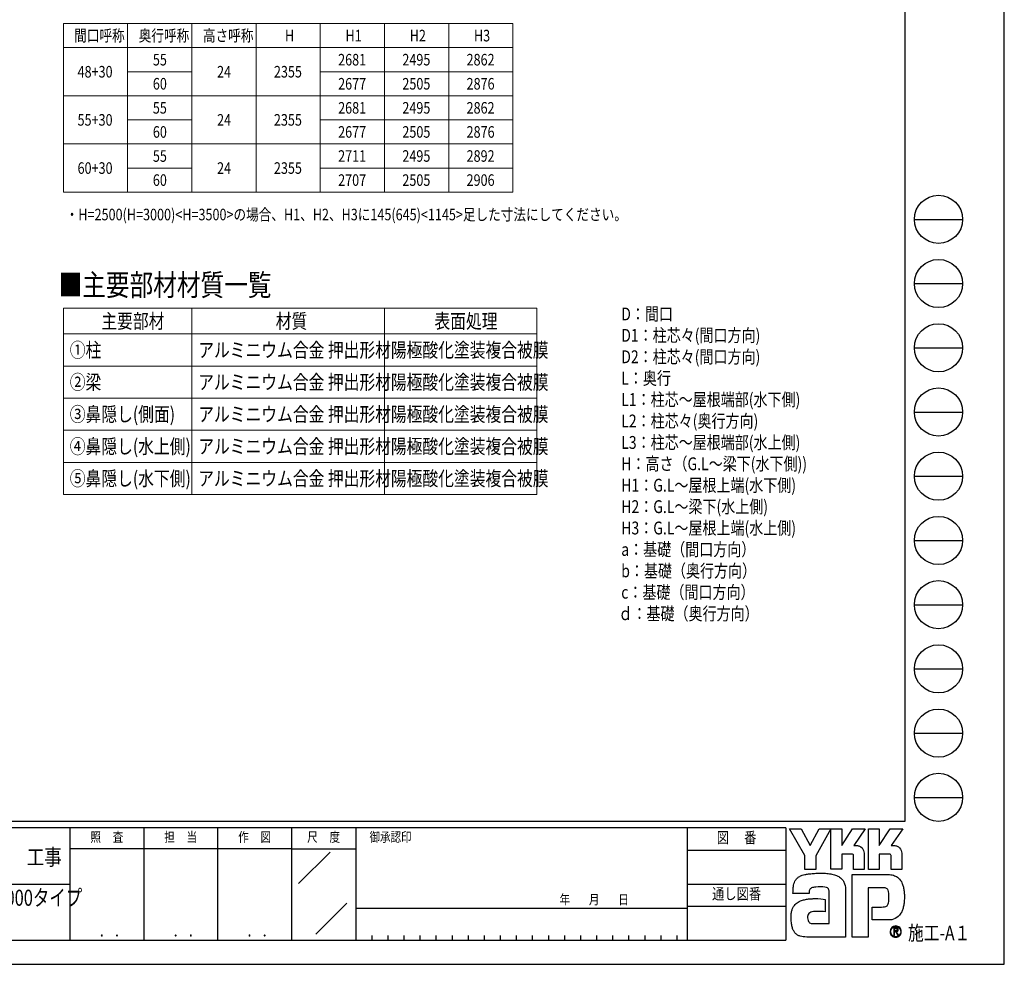
# Model space of a CAD drawing. Units: millimetres. Extents: x 0 to 33640, y 0 to 23760.
# Drawn here: x 21374 to 33640, y 0 to 11767 of the extents above; entities that cross this region are included whole.
import ezdxf
from ezdxf.enums import TextEntityAlignment as Align

# ---------------------------------------------------------------- set-up
doc = ezdxf.new("R2010")
doc.units = ezdxf.units.MM
for name, color, linetype, lineweight in [('TABLE1', 255, 'Continuous', 13), ('USER1', 3, 'Continuous', 13), ('YKK_ZWAK', 7, 'Continuous', 30)]:
    doc.layers.add(name, color=color, linetype=linetype, lineweight=lineweight)
doc.styles.add('text-b', font='extslim2.shx', dxfattribs={"width": 0.8, "bigfont": 'extfont2.shx'})

msp = doc.modelspace()

# ---------------------------------------------------------------- linework, layer by layer
at = {"layer": 'TABLE1'}
for p, q in [((21918, 11719), (27518, 11719)), ((21918, 11719), (21918, 9619)), ((22718, 11719), (22718, 9619)), ((23518, 11719), (23518, 9619)), ((24318, 11719), (24318, 9619)), ((25118, 11719), (25118, 9619)), ((25918, 11719), (25918, 9619)), ((26718, 11719), (26718, 9619)), ((27518, 11719), (27518, 9619)), ((21918, 11419), (27518, 11419)), ((22718, 11119), (23518, 11119)), ((25118, 11119), (27518, 11119)), ((21918, 10819), (27518, 10819)), ((22718, 10519), (23518, 10519)), ((25118, 10519), (27518, 10519)), ((21918, 10219), (27518, 10219)), ((22718, 9919), (23518, 9919)), ((25118, 9919), (27518, 9919)), ((21918, 9619), (27518, 9619)), ((21918, 8172), (27818, 8172)), ((21918, 8172), (21918, 5852)), ((23518, 8172), (23518, 5852)), ((25918, 8172), (25918, 5852)), ((27818, 8172), (27818, 5852)), ((21918, 7852), (27818, 7852)), ((21918, 7452), (27818, 7452)), ((21918, 7052), (27818, 7052)), ((21918, 6652), (27818, 6652)), ((21918, 6252), (27818, 6252)), ((21918, 5852), (27818, 5852))]:
    msp.add_line(p, q, dxfattribs=at)
at = {"layer": 'YKK_ZWAK'}
for p, q in [((33640, 0), (33640, 23760)), ((32400, 22980), (32400, 1780)), ((32520, 9280), (33120, 9280)), ((32520, 8480), (33120, 8480)), ((32520, 7680), (33120, 7680)), ((32520, 6880), (33120, 6880)), ((32520, 6080), (33120, 6080)), ((32520, 5280), (33120, 5280)), ((32520, 4480), (33120, 4480)), ((32520, 3680), (33120, 3680)), ((32520, 2880), (33120, 2880)), ((32520, 2080), (33120, 2080)), ((32400, 1780), (1200, 1780)), ((22000, 1700), (16800, 1700)), ((24760, 1700), (22000, 1700)), ((22000, 1700), (22000, 300)), ((22920, 1700), (22920, 300)), ((23840, 1700), (23840, 300)), ((24760, 1700), (24760, 300)), ((25560, 1700), (24760, 1700)), ((29690, 1700), (25560, 1700)), ((25560, 1700), (25560, 300)), ((29690, 1700), (29690, 300)), ((30920, 1700), (29690, 1700)), ((30920, 1700), (30920, 300)), ((24760, 1440), (22000, 1440)), ((24760, 1440), (25560, 1440)), ((24848, 1007), (25240, 1399)), ((29690, 1420), (30920, 1420)), ((16800, 1000), (22000, 1000)), ((29690, 1000), (30920, 1000)), ((25063, 376), (25448, 761)), ((25560, 700), (29690, 700)), ((30920, 720), (29690, 720)), ((16800, 300), (22000, 300)), ((22000, 300), (24760, 300)), ((24760, 300), (25560, 300)), ((25560, 300), (29690, 300)), ((25760, 360), (25760, 300)), ((25960, 360), (25960, 300)), ((26160, 360), (26160, 300)), ((26360, 360), (26360, 300)), ((26560, 360), (26560, 300)), ((26760, 360), (26760, 300)), ((26960, 360), (26960, 300)), ((27160, 360), (27160, 300)), ((27360, 360), (27360, 300)), ((27560, 360), (27560, 300)), ((27760, 360), (27760, 300)), ((27960, 360), (27960, 300)), ((28160, 360), (28160, 300)), ((28360, 360), (28360, 300)), ((28560, 360), (28560, 300)), ((28760, 360), (28760, 300)), ((28960, 360), (28960, 300)), ((29160, 360), (29160, 300)), ((29360, 360), (29360, 300)), ((29560, 360), (29560, 300)), ((29690, 300), (30920, 300)), ((0, 0), (33640, 0))]:
    msp.add_line(p, q, dxfattribs=at)
at = {"layer": 'YKK_ZWAK', "linetype": 'ByBlock', "lineweight": -2}
msp.add_lwpolyline([(30964, 1688), (31111, 1688), (31222, 1480), (31332, 1688), (31480, 1688), (31291, 1352), (31291, 1183), (31156, 1183), (31156, 1357)], close=True, dxfattribs=at)
for points in [[(31799, 1479, -0.051726), (31820, 1477, -0.052499), (31838, 1471), (31854, 1462), (31868, 1450), (31879, 1436), (31887, 1419), (31892, 1402), (31894, 1384), (31894, 1183), (31762, 1183), (31762, 1354, 0.432687), (31742, 1374), (31615, 1374), (31615, 1184), (31480, 1184), (31480, 1688), (31615, 1688), (31615, 1482), (31748, 1688), (31907, 1688), (31765, 1479), (31770, 1479), (31775, 1479), (31781, 1479), (31787, 1479), (31791, 1479), (31795, 1479), (31798, 1479)], [(32267, 1479, -0.051663), (32287, 1477, -0.052338), (32306, 1471), (32322, 1462), (32336, 1450), (32347, 1436), (32355, 1419), (32360, 1402), (32362, 1384), (32362, 1183), (32229, 1183), (32229, 1354, 0.435514), (32210, 1374), (32083, 1374), (32083, 1183), (31948, 1183), (31948, 1688), (32083, 1688), (32083, 1482), (32216, 1688), (32375, 1688), (32232, 1479), (32238, 1479), (32243, 1479), (32249, 1479), (32254, 1479), (32259, 1479), (32263, 1479), (32266, 1479)], [(31326, 1135, -0.018094), (31395, 1135, -0.024721), (31462, 1129, -0.036616), (31524, 1115, -0.058112), (31577, 1093, -0.03375), (31598, 1079, -0.037521), (31616, 1062, -0.039357), (31631, 1044, -0.0386), (31642, 1025, -0.035423), (31651, 1003), (31657, 980), (31660, 956), (31661, 930), (31661, 340), (31178, 340, -0.028892), (31135, 342, -0.043915), (31098, 350, -0.060177), (31065, 364, -0.069903), (31038, 385, -0.065797), (31016, 415, -0.051969), (31000, 455, -0.037389), (30989, 506, -0.026103), (30984, 569, -0.034557), (30985, 623, -0.041878), (30993, 668, -0.048259), (31007, 704, -0.051361), (31026, 734, -0.04953), (31048, 757, -0.043327), (31073, 775, -0.034891), (31100, 789, -0.026086), (31127, 799, -0.029358), (31176, 810, -0.022398), (31225, 816, -0.01753), (31272, 818, -0.014179), (31316, 818), (31354, 815), (31383, 812), (31403, 809), (31410, 807), (31410, 654), (31388, 656), (31363, 658), (31339, 658), (31315, 658), (31293, 658), (31276, 657), (31265, 657), (31261, 656), (31243, 653), (31229, 648), (31216, 642), (31206, 633), (31198, 622), (31193, 610), (31190, 596), (31189, 579), (31191, 561), (31195, 546), (31200, 534), (31207, 525), (31215, 518), (31225, 512), (31234, 509), (31245, 507), (31457, 507), (31457, 900), (31457, 907), (31457, 915), (31456, 922), (31454, 929), (31451, 936), (31448, 942), (31443, 947), (31438, 952), (31425, 956), (31405, 961), (31380, 964), (31351, 965), (31320, 965), (31290, 963, 0.027851), (31263, 958, 0.045184), (31239, 951), (31230, 946), (31223, 939), (31217, 932), (31213, 923), (31210, 914), (31209, 904), (31208, 893), (31207, 881), (31007, 881), (31008, 908), (31009, 939, -0.022557), (31012, 971, -0.03534), (31019, 1004, -0.049232), (31032, 1036, -0.06152), (31052, 1065, -0.06655), (31082, 1090, -0.061399), (31122, 1109, -0.028035), (31154, 1117, -0.015355), (31201, 1125, -0.013333), (31260, 1132, -0.014543)], [(32382, 710, -0.035312), (32369, 667, -0.058477), (32352, 635, -0.028882), (32336, 614, -0.030955), (32318, 596), (32300, 582), (32281, 570), (32261, 562), (32240, 556), (32220, 553), (32199, 552), (31993, 552), (31993, 713), (32109, 713), (32131, 714), (32149, 715), (32166, 720, 0.088267), (32179, 729, 0.083745), (32189, 744, 0.058286), (32197, 766, 0.036044), (32202, 796, 0.022073), (32203, 836), (32203, 861), (32202, 884), (32199, 905), (32194, 922, 0.073112), (32185, 935, 0.087251), (32173, 946, 0.077447), (32157, 952, 0.055437), (32135, 954), (31945, 954), (31945, 340), (31745, 340), (31745, 1117), (32209, 1117, -0.040311), (32244, 1113, -0.042197), (32273, 1104, -0.041885), (32298, 1092, -0.039554), (32318, 1078, -0.035941), (32335, 1062), (32348, 1046), (32358, 1030), (32364, 1015, -0.04472), (32380, 973, -0.030712), (32390, 923, -0.023866), (32395, 869, -0.021133), (32395, 814, -0.021507), (32391, 760, -0.025417)], [(32337, 457, 0.199597), (32287, 478, 0.413355), (32216, 407, 0.200198), (32237, 357, 0.19909), (32287, 337, 0.198684), (32337, 357, 0.200316), (32357, 407, 0.20047), (32337, 457)], [(32287, 344, -0.201097), (32242, 363, -0.201372), (32224, 407, -0.200369), (32242, 452, -0.200196), (32287, 470, -0.199293), (32331, 452, -0.199206), (32350, 407, -0.413286), (32287, 344)], [(32306, 439, -0.196518), (32309, 430), (32309, 425), (32307, 422), (32305, 419), (32302, 418), (32299, 416), (32296, 415), (32292, 415), (32289, 415), (32281, 415), (32285, 408), (32312, 363), (32322, 363), (32297, 406), (32299, 407), (32301, 408), (32304, 408), (32306, 409), (32307, 410), (32309, 411), (32311, 412), (32312, 414, 0.200182), (32318, 430), (32318, 432), (32318, 434), (32318, 436), (32317, 438), (32316, 440), (32315, 442), (32314, 444), (32312, 446), (32310, 447), (32308, 449), (32306, 450), (32304, 451), (32301, 452), (32298, 452), (32295, 453), (32292, 453), (32262, 453), (32262, 363), (32271, 363), (32271, 444), (32292, 444), (32294, 443), (32297, 443), (32298, 443), (32300, 442), (32302, 442), (32303, 441), (32305, 440)]]:
    msp.add_lwpolyline(points, format="xyb", close=True, dxfattribs=at)
at = {"layer": 'YKK_ZWAK'}
for centre in [(32820, 9280), (32820, 8480), (32820, 7680), (32820, 6880), (32820, 6080), (32820, 5280), (32820, 4480), (32820, 3680), (32820, 2880), (32820, 2080)]:
    msp.add_circle(centre, 300, dxfattribs=at)

# ---------------------------------------------------------------- texts
at = {"layer": 'TABLE1', "style": 'text-b', "width": 0.8}
for s, height, p in [('間口呼称', 144, (22053, 11497)), ('奥行呼称', 144, (22857, 11497)), ('高さ呼称', 144, (23657, 11497)), ('H', 144, (24679, 11497)), ('H1', 144, (25433, 11497)), ('H2', 144, (26233, 11497)), ('H3', 144, (27033, 11497)), ('55', 144, (23033, 11197)), ('2681', 144, (25341, 11197)), ('2495', 144, (26141, 11197)), ('2862', 144, (26941, 11197)), ('48+30', 144, (22095, 11047)), ('24', 144, (23833, 11047)), ('2355', 144, (24541, 11047)), ('60', 144, (23033, 10897)), ('2677', 144, (25341, 10897)), ('2505', 144, (26141, 10897)), ('2876', 144, (26941, 10897)), ('55', 144, (23033, 10597)), ('2681', 144, (25341, 10597)), ('2495', 144, (26141, 10597)), ('2862', 144, (26941, 10597)), ('55+30', 144, (22095, 10447)), ('24', 144, (23833, 10447)), ('2355', 144, (24541, 10447)), ('60', 144, (23033, 10297)), ('2677', 144, (25341, 10297)), ('2505', 144, (26141, 10297)), ('2876', 144, (26941, 10297)), ('55', 144, (23033, 9997)), ('2711', 144, (25341, 9997)), ('2495', 144, (26141, 9997)), ('2892', 144, (26941, 9997)), ('60+30', 144, (22095, 9847)), ('24', 144, (23833, 9847)), ('2355', 144, (24541, 9847)), ('60', 144, (23033, 9697)), ('2707', 144, (25341, 9697)), ('2505', 144, (26141, 9697)), ('2906', 144, (26941, 9697)), ('主要部材', 180, (22391, 7922)), ('材質', 180, (24564, 7922)), ('表面処理', 180, (26541, 7922)), ('①柱', 180, (21998, 7562)), ('アルミニウム合金 押出形材', 180, (23598, 7562)), ('陽極酸化塗装複合被膜', 180, (25998, 7562)), ('②梁', 180, (21998, 7162)), ('アルミニウム合金 押出形材', 180, (23598, 7162)), ('陽極酸化塗装複合被膜', 180, (25998, 7162)), ('③鼻隠し(側面)', 180, (21998, 6762)), ('アルミニウム合金 押出形材', 180, (23598, 6762)), ('陽極酸化塗装複合被膜', 180, (25998, 6762)), ('④鼻隠し(水上側)', 180, (21998, 6362)), ('アルミニウム合金 押出形材', 180, (23598, 6362)), ('陽極酸化塗装複合被膜', 180, (25998, 6362)), ('⑤鼻隠し(水下側)', 180, (21998, 5962)), ('アルミニウム合金 押出形材', 180, (23598, 5962)), ('陽極酸化塗装複合被膜', 180, (25998, 5962))]:
    msp.add_text(s, height=height, dxfattribs=at).set_placement(p)
at = {"layer": 'USER1', "style": 'text-b'}
for s, height, width, p in [('・H=2500(H=3000)<H=3500>の場合、H1、H2、H3に145(645)<1145>足した寸法にしてください。', 144, 0.8, (21948, 9268)), ('■主要部材材質一覧', 270, 0.8, (21858, 8328)), ('D：間口', 160, 0.8, (28868, 8021)), ('D1：柱芯々(間口方向)', 160, 0.8, (28868, 7755)), ('D2：柱芯々(間口方向)', 160, 0.8, (28868, 7488)), ('L：奥行', 160, 0.8, (28868, 7221)), ('L1：柱芯～屋根端部(水下側)', 160, 0.8, (28868, 6955)), ('L2：柱芯々(奥行方向)', 160, 0.8, (28868, 6688)), ('L3：柱芯～屋根端部(水上側)', 160, 0.8, (28868, 6421)), ('H：高さ（G.L～梁下(水下側))', 160, 0.8, (28868, 6155)), ('H1：G.L～屋根上端(水下側)', 160, 0.8, (28868, 5888)), ('H2：G.L～梁下(水上側)', 160, 0.8, (28868, 5621)), ('H3：G.L～屋根上端(水上側)', 160, 0.8, (28868, 5355)), ('a：基礎（間口方向）', 160, 0.8, (28868, 5088)), ('b：基礎（奥行方向）', 160, 0.8, (28868, 4821)), ('c：基礎（間口方向）', 160, 0.8, (28868, 4555)), ('ｄ：基礎（奥行方向）', 160, 0.8, (28833, 4288)), ('カーポート\u3000ジーポートPro/Pro\u3000Ｇ\u30006000タイプ\u3000', 200, 0.75, (17473, 729))]:
    msp.add_text(s, height=height, dxfattribs=dict(at, width=width)).set_placement(p)
at = {"layer": 'YKK_ZWAK', "style": 'text-b', "width": 0.8}
for s, height, p in [('照     査', 120, (22460, 1570)), ('担     当', 120, (23380, 1570)), ('作     図', 120, (24300, 1570)), ('尺     度', 120, (25160, 1570)), ('御承認印', 120, (25994, 1570)), ('図\u3000 番', 140, (30305, 1560)), ('工事', 200, (21680, 1310)), ('通し図番', 140, (30305, 860))]:
    msp.add_text(s, height=height, dxfattribs=at).set_placement(p, align=Align.MIDDLE)
for s, height, p in [('年        月        日', 120, (28100, 747)), ('施工-A１', 180, (32440, 300)), ('． ．', 141.4, (22360, 343)), ('． ．', 141.4, (23280, 343)), ('． ．', 141.4, (24200, 343))]:
    msp.add_text(s, height=height, dxfattribs=at).set_placement(p)

doc.saveas('drawing.dxf')
